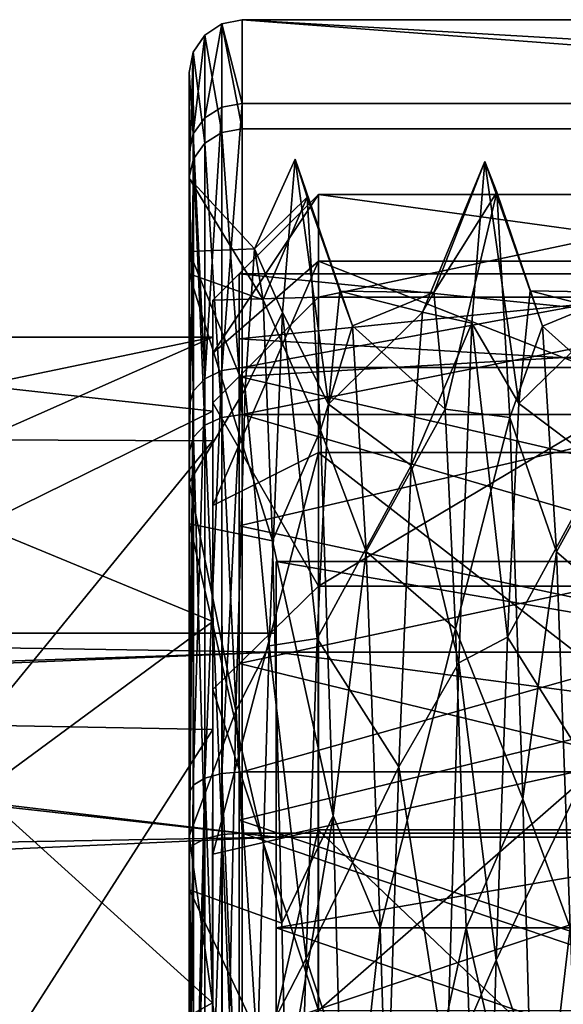
# Model space of a CAD drawing. Extents: x -637 to 443, y -27 to 508.
# Drawn here: x -549 to -544, y 386 to 395 of the extents above; entities that cross this region are included whole.
import ezdxf

# ---------------------------------------------------------------- set-up
doc = ezdxf.new("R2010")
doc.units = 0
doc.header["$MEASUREMENT"] = 0

msp = doc.modelspace()

# ---------------------------------------------------------------- linework, layer by layer
for points in [[(-547.137756, 394.526398, -4.375634), (-547.137634, 395.309692, 0.183135), (-546.975403, 395.418091, 0.185991)], [(-547.137756, 394.526398, -4.375634), (-546.975403, 395.418091, 0.185991), (-546.975525, 394.627563, -4.414444)], [(-547.137634, 395.309692, 0.183135), (-546.975098, 394.387726, 4.738886), (-546.975403, 395.418091, 0.185991)], [(-546.975525, 394.627563, -4.414444), (-546.975403, 395.418091, 0.185991), (-546.784119, 394.663147, -4.428099)], [(-546.975403, 395.418091, 0.185991), (-546.783691, 394.422546, 4.754448), (-546.783997, 395.456116, 0.186946)], [(-546.975403, 395.418091, 0.185991), (-546.783997, 395.456116, 0.186946), (-546.784119, 394.663147, -4.428099)], [(-546.975403, 395.418091, 0.185991), (-546.975098, 394.387726, 4.738886), (-546.783691, 394.422546, 4.754448)], [(-546.784119, 394.663147, -4.428099), (-546.783997, 395.456116, 0.186946), (-533.189575, 394.662506, -4.426965)], [(-546.783997, 395.456116, 0.186946), (-533.189392, 395.455475, 0.188079), (-533.189575, 394.662506, -4.426965)], [(-546.783997, 395.456116, 0.186946), (-533.189148, 394.421936, 4.755581), (-533.189392, 395.455475, 0.188079)], [(-546.783997, 395.456116, 0.186946), (-546.783691, 394.422546, 4.754448), (-533.189148, 394.421936, 4.755581)], [(-547.246155, 394.374969, -4.317443), (-547.246033, 395.147522, 0.178905), (-547.137634, 395.309692, 0.183135)], [(-547.246155, 394.374969, -4.317443), (-547.137634, 395.309692, 0.183135), (-547.137756, 394.526398, -4.375634)], [(-547.246033, 395.147522, 0.178905), (-547.137329, 394.288757, 4.69486), (-547.137634, 395.309692, 0.183135)], [(-547.137634, 395.309692, 0.183135), (-547.137329, 394.288757, 4.69486), (-546.975098, 394.387726, 4.738886)], [(-547.246033, 395.147522, 0.178905), (-547.283997, 394.956207, 0.173918), (-547.283691, 393.965698, 4.551044)], [(-547.246155, 394.374969, -4.317443), (-547.283997, 394.956207, 0.173918), (-547.246033, 395.147522, 0.178905)], [(-547.246033, 395.147522, 0.178905), (-547.283691, 393.965698, 4.551044), (-547.245728, 394.140594, 4.628798)], [(-547.246033, 395.147522, 0.178905), (-547.245728, 394.140594, 4.628798), (-547.137329, 394.288757, 4.69486)], [(-547.284058, 393.262573, -3.89027), (-547.283997, 394.956207, 0.173918), (-547.284119, 394.196259, -4.248872)], [(-547.246155, 394.374969, -4.317443), (-547.284119, 394.196259, -4.248872), (-547.283997, 394.956207, 0.173918)], [(-547.284058, 393.262573, -3.89027), (-547.283936, 393.956421, 0.14782), (-547.283997, 394.956207, 0.173918)], [(-547.283936, 393.956421, 0.14782), (-547.283691, 393.965698, 4.551044), (-547.283997, 394.956207, 0.173918)], [(-546.975525, 392.136749, -8.361961), (-546.784119, 394.663147, -4.428099), (-546.784119, 392.164368, -8.388067)], [(-546.975525, 392.136749, -8.361961), (-546.975525, 394.627563, -4.414444), (-546.784119, 394.663147, -4.428099)], [(-546.784119, 392.164368, -8.388067), (-546.784119, 394.663147, -4.428099), (-533.189575, 394.662506, -4.426965)], [(-546.784119, 392.164368, -8.388067), (-533.189575, 394.662506, -4.426965), (-533.189514, 392.163727, -8.386934)], [(-547.137695, 392.058197, -8.287291), (-547.137756, 394.526398, -4.375634), (-546.975525, 394.627563, -4.414444)], [(-547.137695, 392.058197, -8.287291), (-546.975525, 394.627563, -4.414444), (-546.975525, 392.136749, -8.361961)], [(-547.137695, 392.058197, -8.287291), (-547.246155, 394.374969, -4.317443), (-547.137756, 394.526398, -4.375634)], [(-547.246094, 391.94043, -8.175653), (-547.284119, 394.196259, -4.248872), (-547.246155, 394.374969, -4.317443)], [(-547.246094, 391.94043, -8.175653), (-547.246155, 394.374969, -4.317443), (-547.137695, 392.058197, -8.287291)], [(-547.137329, 394.288757, 4.69486), (-546.974731, 391.693665, 8.551212), (-546.975098, 394.387726, 4.738886)], [(-546.975098, 394.387726, 4.738886), (-546.783264, 391.719879, 8.578823), (-546.783691, 394.422546, 4.754448)], [(-546.975098, 394.387726, 4.738886), (-546.974731, 391.693665, 8.551212), (-546.783264, 391.719879, 8.578823)], [(-546.783691, 394.422546, 4.754448), (-546.783264, 391.719879, 8.578823), (-533.189148, 394.421936, 4.755581)], [(-546.783264, 391.719879, 8.578823), (-533.188721, 391.719238, 8.579956), (-533.189148, 394.421936, 4.755581)], [(-547.245728, 394.140594, 4.628798), (-547.136902, 391.61911, 8.472631), (-547.137329, 394.288757, 4.69486)], [(-547.137329, 394.288757, 4.69486), (-547.136902, 391.61911, 8.472631), (-546.974731, 391.693665, 8.551212)], [(-547.283997, 391.076141, -7.35541), (-547.284119, 394.196259, -4.248872), (-547.284119, 391.801697, -8.043926)], [(-547.283997, 391.076141, -7.35541), (-547.284058, 393.262573, -3.89027), (-547.284119, 394.196259, -4.248872)], [(-547.246094, 391.94043, -8.175653), (-547.284119, 391.801697, -8.043926), (-547.284119, 394.196259, -4.248872)], [(-547.245728, 394.140594, 4.628798), (-547.283691, 393.965698, 4.551044), (-547.283325, 391.375671, 8.216162)], [(-547.245728, 394.140594, 4.628798), (-547.283325, 391.375671, 8.216162), (-547.2453, 391.507385, 8.354893)], [(-547.245728, 394.140594, 4.628798), (-547.2453, 391.507385, 8.354893), (-547.136902, 391.61911, 8.472631)], [(-546.402771, 392.685913, -5.629738), (-546.281067, 394.136688, -1.31088), (-546.66626, 393.288239, -1.15319)], [(-546.281067, 394.136688, -1.31088), (-546.16803, 393.776459, 2.867389), (-546.66626, 393.288239, -1.15319)], [(-545.965454, 391.818756, -4.641201), (-546.281067, 394.136688, -1.31088), (-546.402771, 392.685913, -5.629738)], [(-545.965454, 391.818756, -4.641201), (-545.858704, 392.888306, -1.289083), (-546.281067, 394.136688, -1.31088)], [(-545.858704, 392.888306, -1.289083), (-545.739868, 392.559357, 2.601323), (-546.281067, 394.136688, -1.31088)], [(-546.281067, 394.136688, -1.31088), (-545.739868, 392.559357, 2.601323), (-546.16803, 393.776459, 2.867389)], [(-544.607727, 392.583588, -5.797476), (-544.485962, 394.114075, -1.498482), (-545.076355, 392.688812, -2.378121)], [(-544.485962, 394.114075, -1.498482), (-544.969482, 392.875275, 1.134564), (-545.076355, 392.688812, -2.378121)], [(-544.485962, 394.114075, -1.498482), (-544.372498, 393.824646, 2.695851), (-544.969482, 392.875275, 1.134564)], [(-544.164734, 391.824463, -4.629621), (-544.485962, 394.114075, -1.498482), (-544.607727, 392.583588, -5.797476)], [(-544.164734, 391.824463, -4.629621), (-544.058044, 392.889313, -1.277156), (-544.485962, 394.114075, -1.498482)], [(-544.058044, 392.889313, -1.277156), (-544.372498, 393.824646, 2.695851), (-544.485962, 394.114075, -1.498482)], [(-547.283936, 393.956421, 0.14782), (-547.284058, 393.262573, -3.89027), (-546.66626, 393.288239, -1.15319)], [(-547.283936, 393.956421, 0.14782), (-547.28363, 393.052063, 4.144385), (-547.283691, 393.965698, 4.551044)], [(-547.28363, 393.052063, 4.144385), (-547.283936, 393.956421, 0.14782), (-546.585022, 392.807007, 2.821745)], [(-547.283936, 393.956421, 0.14782), (-546.66626, 393.288239, -1.15319), (-546.585022, 392.807007, 2.821745)], [(-547.28363, 393.052063, 4.144385), (-547.283325, 391.375671, 8.216162), (-547.283691, 393.965698, 4.551044)], [(-546.061707, 393.801208, 0.021747), (-547.062073, 392.302307, -2.998295), (-547.061951, 392.801025, 0.021618)], [(-546.061707, 393.801208, 0.021747), (-546.061951, 393.171539, -3.541142), (-547.062073, 392.302307, -2.998295)], [(-546.061584, 392.829346, 4.41227), (-546.061707, 393.801208, 0.021747), (-547.061951, 392.801025, 0.021618)], [(-546.061951, 393.171539, -3.541142), (-546.061707, 393.801208, 0.021747), (-541.461365, 393.171783, -3.540759)], [(-546.061707, 393.801208, 0.021747), (-541.461121, 393.801453, 0.022131), (-541.461365, 393.171783, -3.540759)], [(-546.061707, 393.801208, 0.021747), (-546.061584, 392.829346, 4.41227), (-541.461121, 393.801453, 0.022131)], [(-546.061584, 392.829346, 4.41227), (-541.460999, 392.82959, 4.412653), (-541.461121, 393.801453, 0.022131)], [(-544.372498, 393.824646, 2.695851), (-544.86261, 391.771027, 4.474607), (-544.969482, 392.875275, 1.134564)], [(-544.372498, 393.824646, 2.695851), (-544.247925, 391.691772, 6.775269), (-544.86261, 391.771027, 4.474607)], [(-544.058044, 392.889313, -1.277156), (-543.93927, 392.556091, 2.611809), (-544.372498, 393.824646, 2.695851)], [(-543.93927, 392.556091, 2.611809), (-544.247925, 391.691772, 6.775269), (-544.372498, 393.824646, 2.695851)], [(-546.66626, 393.288239, -1.15319), (-546.16803, 393.776459, 2.867389), (-546.585022, 392.807007, 2.821745)], [(-546.16803, 393.776459, 2.867389), (-546.043274, 391.573456, 6.91396), (-546.585022, 392.807007, 2.821745)], [(-545.739868, 392.559357, 2.601323), (-546.043274, 391.573456, 6.91396), (-546.16803, 393.776459, 2.867389)], [(-547.284058, 393.262573, -3.89027), (-546.75354, 391.958771, -5.340351), (-546.66626, 393.288239, -1.15319)], [(-547.284058, 393.262573, -3.89027), (-547.283997, 391.076141, -7.35541), (-546.75354, 391.958771, -5.340351)], [(-546.402771, 392.685913, -5.629738), (-546.66626, 393.288239, -1.15319), (-546.75354, 391.958771, -5.340351)], [(-546.061951, 393.171539, -3.541142), (-547.062317, 390.859985, -5.69791), (-547.062073, 392.302307, -2.998295)], [(-546.061951, 393.171539, -3.541142), (-546.062195, 391.359528, -6.67283), (-547.062317, 390.859985, -5.69791)], [(-546.062195, 391.359528, -6.67283), (-546.061951, 393.171539, -3.541142), (-541.461609, 391.359772, -6.672446)], [(-546.061951, 393.171539, -3.541142), (-541.461365, 393.171783, -3.540759), (-541.461609, 391.359772, -6.672446)], [(-547.283325, 390.687256, 7.490704), (-547.283325, 391.375671, 8.216162), (-547.28363, 393.052063, 4.144385)], [(-547.283325, 390.687256, 7.490704), (-547.28363, 393.052063, 4.144385), (-546.494812, 390.525879, 6.53713)], [(-547.28363, 393.052063, 4.144385), (-546.585022, 392.807007, 2.821745), (-546.494812, 390.525879, 6.53713)], [(-546.812073, 392.43512, -3.370016), (-540.71106, 393.051392, 0.022159), (-540.711365, 392.080017, -4.19663)], [(-546.812073, 392.43512, -3.370016), (-546.81189, 393.051056, 0.02165), (-540.71106, 393.051392, 0.022159)], [(-546.81189, 393.051056, 0.02165), (-540.710999, 392.436005, 3.413769), (-540.71106, 393.051392, 0.022159)], [(-546.81189, 393.051056, 0.02165), (-546.811768, 392.080383, 4.240351), (-540.710999, 392.436005, 3.413769)], [(-545.858704, 392.888306, -1.289083), (-545.965454, 391.818756, -4.641201), (-545.076355, 392.688812, -2.378121)], [(-544.969482, 392.875275, 1.134564), (-545.858704, 392.888306, -1.289083), (-545.076355, 392.688812, -2.378121)], [(-545.739868, 392.559357, 2.601323), (-545.858704, 392.888306, -1.289083), (-544.969482, 392.875275, 1.134564)], [(-544.86261, 391.771027, 4.474607), (-545.739868, 392.559357, 2.601323), (-544.969482, 392.875275, 1.134564)], [(-544.058044, 392.889313, -1.277156), (-544.164734, 391.824463, -4.629621), (-543.276123, 392.688721, -2.377972)], [(-543.16925, 392.875183, 1.134715), (-544.058044, 392.889313, -1.277156), (-543.276123, 392.688721, -2.377972)], [(-543.93927, 392.556091, 2.611809), (-544.058044, 392.889313, -1.277156), (-543.16925, 392.875183, 1.134715)], [(-543.062378, 391.770935, 4.474758), (-543.93927, 392.556091, 2.611809), (-543.16925, 392.875183, 1.134715)], [(-547.061951, 392.450989, 0.021602), (-547.061951, 392.801025, 0.021618), (-547.062073, 392.302307, -2.998295)], [(-546.061584, 392.829346, 4.41227), (-547.061951, 392.801025, 0.021618), (-547.061829, 391.83075, 4.181411)], [(-547.061829, 391.83075, 4.181411), (-547.061951, 392.801025, 0.021618), (-547.061951, 392.450989, 0.021602)], [(-546.061646, 390.095001, 7.981806), (-546.061584, 392.829346, 4.41227), (-547.061829, 391.83075, 4.181411)], [(-546.585022, 392.807007, 2.821745), (-546.043274, 391.573456, 6.91396), (-546.494812, 390.525879, 6.53713)], [(-546.061646, 390.095001, 7.981806), (-541.46106, 390.095245, 7.982189), (-541.460999, 392.82959, 4.412653)], [(-546.061584, 392.829346, 4.41227), (-546.061646, 390.095001, 7.981806), (-541.460999, 392.82959, 4.412653)], [(-546.527161, 389.532074, -8.98872), (-546.402771, 392.685913, -5.629738), (-546.75354, 391.958771, -5.340351)], [(-546.072144, 389.602448, -7.373952), (-546.402771, 392.685913, -5.629738), (-546.527161, 389.532074, -8.98872)], [(-546.072144, 389.602448, -7.373952), (-545.965454, 391.818756, -4.641201), (-546.402771, 392.685913, -5.629738)], [(-545.076355, 392.688812, -2.378121), (-545.965454, 391.818756, -4.641201), (-545.183105, 391.236969, -5.58197)], [(-544.607727, 392.583588, -5.797476), (-545.076355, 392.688812, -2.378121), (-545.183105, 391.236969, -5.58197)], [(-543.276123, 392.688721, -2.377972), (-544.164734, 391.824463, -4.629621), (-543.382874, 391.236877, -5.58182)], [(-545.739868, 392.559357, 2.601323), (-545.608704, 390.424744, 6.334137), (-546.043274, 391.573456, 6.91396)], [(-545.608704, 390.424744, 6.334137), (-545.739868, 392.559357, 2.601323), (-544.86261, 391.771027, 4.474607)], [(-544.731934, 389.372101, -9.096003), (-544.607727, 392.583588, -5.797476), (-545.183105, 391.236969, -5.58197)], [(-544.271423, 389.612671, -7.364656), (-544.607727, 392.583588, -5.797476), (-544.731934, 389.372101, -9.096003)], [(-544.271423, 389.612671, -7.364656), (-544.164734, 391.824463, -4.629621), (-544.607727, 392.583588, -5.797476)], [(-543.93927, 392.556091, 2.611809), (-543.808289, 390.421051, 6.338278), (-544.247925, 391.691772, 6.775269)], [(-543.808289, 390.421051, 6.338278), (-543.93927, 392.556091, 2.611809), (-543.062378, 391.770935, 4.474758)], [(-549.26239, 391.994263, -2.815869), (-547.061951, 392.450989, 0.021602), (-547.062195, 391.751495, -3.466781)], [(-549.26239, 391.994263, -2.815869), (-549.262207, 392.450867, 0.021418), (-547.061951, 392.450989, 0.021602)], [(-549.262207, 392.450867, 0.021418), (-549.262146, 391.481171, 4.097401), (-547.061951, 392.450989, 0.021602)], [(-549.262146, 391.481171, 4.097401), (-547.061829, 391.469879, 4.120887), (-547.061951, 392.450989, 0.021602)], [(-547.061951, 392.450989, 0.021602), (-547.062073, 392.302307, -2.998295), (-547.062195, 391.751495, -3.466781)], [(-547.061829, 391.469879, 4.120887), (-547.061829, 391.83075, 4.181411), (-547.061951, 392.450989, 0.021602)], [(-546.812378, 390.666534, -6.328979), (-546.812073, 392.43512, -3.370016), (-540.711365, 392.080017, -4.19663)], [(-546.811768, 392.080383, 4.240351), (-540.710999, 390.667908, 6.37257), (-540.710999, 392.436005, 3.413769)], [(-547.062195, 391.751495, -3.466781), (-547.062073, 392.302307, -2.998295), (-547.062317, 390.859985, -5.69791)], [(-547.137512, 388.280762, -10.956544), (-547.137695, 392.058197, -8.287291), (-546.975525, 392.136749, -8.361961)], [(-547.137512, 388.280762, -10.956544), (-546.975525, 392.136749, -8.361961), (-546.975342, 388.32486, -11.055543)], [(-546.975342, 388.32486, -11.055543), (-546.975525, 392.136749, -8.361961), (-546.784119, 392.164368, -8.388067)], [(-546.975342, 388.32486, -11.055543), (-546.784119, 392.164368, -8.388067), (-546.783875, 388.340302, -11.090351)], [(-546.783875, 388.340302, -11.090351), (-546.784119, 392.164368, -8.388067), (-533.189514, 392.163727, -8.386934)], [(-546.783875, 388.340302, -11.090351), (-533.189514, 392.163727, -8.386934), (-533.189331, 388.339691, -11.089218)], [(-547.245911, 388.214691, -10.808283), (-547.246094, 391.94043, -8.175653), (-547.137695, 392.058197, -8.287291)], [(-547.245911, 388.214691, -10.808283), (-547.137695, 392.058197, -8.287291), (-547.137512, 388.280762, -10.956544)], [(-546.812378, 390.666534, -6.328979), (-540.711365, 392.080017, -4.19663), (-540.711731, 389.362274, -7.56639)], [(-546.811768, 392.080383, 4.240351), (-546.811829, 389.36322, 7.609861), (-540.710999, 390.667908, 6.37257)], [(-549.262634, 390.671173, -5.36696), (-549.26239, 391.994263, -2.815869), (-547.062195, 391.751495, -3.466781)], [(-547.246094, 391.94043, -8.175653), (-547.283936, 388.136902, -10.633483), (-547.284119, 391.801697, -8.043926)], [(-547.283997, 391.076141, -7.35541), (-546.842407, 388.916077, -8.577469), (-546.75354, 391.958771, -5.340351)], [(-547.245911, 388.214691, -10.808283), (-547.283936, 388.136902, -10.633483), (-547.246094, 391.94043, -8.175653)], [(-546.527161, 389.532074, -8.98872), (-546.75354, 391.958771, -5.340351), (-546.842407, 388.916077, -8.577469)], [(-549.262634, 390.671173, -5.36696), (-547.062195, 391.751495, -3.466781), (-547.062439, 389.761597, -6.416253)], [(-547.283875, 387.730133, -9.719789), (-547.283997, 391.076141, -7.35541), (-547.284119, 391.801697, -8.043926)], [(-547.283936, 388.136902, -10.633483), (-547.283875, 387.730133, -9.719789), (-547.284119, 391.801697, -8.043926)], [(-547.062195, 391.751495, -3.466781), (-547.062317, 390.859985, -5.69791), (-547.062439, 389.761597, -6.416253)], [(-546.061646, 390.095001, 7.981806), (-547.061829, 391.83075, 4.181411), (-547.06189, 389.119873, 7.482114)], [(-547.06189, 389.119873, 7.482114), (-547.061829, 391.83075, 4.181411), (-547.061829, 391.469879, 4.120887)], [(-545.965454, 391.818756, -4.641201), (-546.072144, 389.602448, -7.373952), (-545.183105, 391.236969, -5.58197)], [(-544.762207, 389.693939, 7.042421), (-545.608704, 390.424744, 6.334137), (-544.86261, 391.771027, 4.474607)], [(-544.86261, 391.771027, 4.474607), (-544.247925, 391.691772, 6.775269), (-544.762207, 389.693939, 7.042421)], [(-544.164734, 391.824463, -4.629621), (-544.271423, 389.612671, -7.364656), (-543.382874, 391.236877, -5.58182)], [(-542.961975, 389.693848, 7.042572), (-543.808289, 390.421051, 6.338278), (-543.062378, 391.770935, 4.474758)], [(-547.136902, 391.61911, 8.472631), (-546.974243, 387.745819, 11.042542), (-546.974731, 391.693665, 8.551212)], [(-546.974731, 391.693665, 8.551212), (-546.782837, 387.759491, 11.078146), (-546.783264, 391.719879, 8.578823)], [(-546.974731, 391.693665, 8.551212), (-546.974243, 387.745819, 11.042542), (-546.782837, 387.759491, 11.078146)], [(-546.783264, 391.719879, 8.578823), (-546.782837, 387.759491, 11.078146), (-533.188293, 387.75885, 11.079279)], [(-546.783264, 391.719879, 8.578823), (-533.188293, 387.75885, 11.079279), (-533.188721, 391.719238, 8.579956)], [(-544.247925, 391.691772, 6.775269), (-544.125671, 388.083191, 9.570927), (-544.762207, 389.693939, 7.042421)], [(-543.808289, 390.421051, 6.338278), (-544.125671, 388.083191, 9.570927), (-544.247925, 391.691772, 6.775269)], [(-547.2453, 391.507385, 8.354893), (-547.136475, 387.707031, 10.941374), (-547.136902, 391.61911, 8.472631)], [(-547.136902, 391.61911, 8.472631), (-547.136475, 387.707031, 10.941374), (-546.974243, 387.745819, 11.042542)], [(-546.043274, 391.573456, 6.91396), (-545.921204, 387.924011, 9.645168), (-546.494812, 390.525879, 6.53713)], [(-545.608704, 390.424744, 6.334137), (-545.921204, 387.924011, 9.645168), (-546.043274, 391.573456, 6.91396)], [(-549.262146, 391.481171, 4.097401), (-549.262207, 388.779785, 7.29969), (-547.061829, 391.469879, 4.120887)], [(-547.2453, 391.507385, 8.354893), (-547.283325, 391.375671, 8.216162), (-547.282898, 387.580292, 10.611227)], [(-547.2453, 391.507385, 8.354893), (-547.282898, 387.580292, 10.611227), (-547.244873, 387.648865, 10.789942)], [(-547.2453, 391.507385, 8.354893), (-547.244873, 387.648865, 10.789942), (-547.136475, 387.707031, 10.941374)], [(-549.262207, 388.779785, 7.29969), (-547.06189, 388.739014, 7.330476), (-547.061829, 391.469879, 4.120887)], [(-547.06189, 388.739014, 7.330476), (-547.06189, 389.119873, 7.482114), (-547.061829, 391.469879, 4.120887)], [(-547.282898, 387.221924, 9.677568), (-547.282898, 387.580292, 10.611227), (-547.283325, 391.375671, 8.216162)], [(-547.282898, 387.221924, 9.677568), (-547.283325, 391.375671, 8.216162), (-547.283325, 390.687256, 7.490704)], [(-546.062195, 391.359528, -6.67283), (-547.062683, 387.558929, -8.409211), (-547.062317, 390.859985, -5.69791)], [(-546.062195, 391.359528, -6.67283), (-546.062622, 387.789642, -9.407646), (-547.062683, 387.558929, -8.409211)], [(-546.062622, 387.789642, -9.407646), (-546.062195, 391.359528, -6.67283), (-541.462036, 387.789886, -9.407263)], [(-546.062195, 391.359528, -6.67283), (-541.461609, 391.359772, -6.672446), (-541.462036, 387.789886, -9.407263)], [(-545.183105, 391.236969, -5.58197), (-546.072144, 389.602448, -7.373952), (-545.301453, 388.387238, -8.248745)], [(-544.731934, 389.372101, -9.096003), (-545.183105, 391.236969, -5.58197), (-545.301453, 388.387238, -8.248745)], [(-543.382874, 391.236877, -5.58182), (-544.271423, 389.612671, -7.364656), (-543.501221, 388.387146, -8.248594)], [(-547.283997, 391.076141, -7.35541), (-547.283875, 387.730133, -9.719789), (-546.842407, 388.916077, -8.577469)], [(-547.062683, 387.558929, -8.409211), (-547.062439, 389.761597, -6.416253), (-547.062317, 390.859985, -5.69791)], [(-549.262939, 388.139771, -7.688476), (-549.262634, 390.671173, -5.36696), (-547.062439, 389.761597, -6.416253)], [(-547.282898, 387.221924, 9.677568), (-547.283325, 390.687256, 7.490704), (-546.406433, 386.907776, 8.859371)], [(-546.406433, 386.907776, 8.859371), (-547.283325, 390.687256, 7.490704), (-546.494812, 390.525879, 6.53713)], [(-546.812683, 387.883301, -8.524491), (-546.812378, 390.666534, -6.328979), (-540.711731, 389.362274, -7.56639)], [(-546.811829, 389.36322, 7.609861), (-540.71106, 387.88504, 8.567825), (-540.710999, 390.667908, 6.37257)], [(-546.494812, 390.525879, 6.53713), (-545.921204, 387.924011, 9.645168), (-546.406433, 386.907776, 8.859371)], [(-545.608704, 390.424744, 6.334137), (-545.477478, 386.863342, 8.744089), (-545.921204, 387.924011, 9.645168)], [(-545.477478, 386.863342, 8.744089), (-545.608704, 390.424744, 6.334137), (-544.762207, 389.693939, 7.042421)], [(-543.808289, 390.421051, 6.338278), (-543.677246, 386.863281, 8.74424), (-544.125671, 388.083191, 9.570927)], [(-543.677246, 386.863281, 8.74424), (-543.808289, 390.421051, 6.338278), (-542.961975, 389.693848, 7.042572)], [(-546.462158, 389.47171, -1.463176), (-541.461548, 389.471954, -1.462759), (-546.462036, 390.328949, 0.021555)], [(-546.462158, 389.47171, -1.463176), (-546.462036, 390.328949, 0.021555), (-546.462097, 389.650635, 0.021524)], [(-546.462036, 390.328949, 0.021555), (-546.462036, 389.471954, 1.506207), (-546.462097, 389.650635, 0.021524)], [(-541.461548, 389.471954, -1.462759), (-540.783081, 390.329224, 0.022028), (-546.462036, 390.328949, 0.021555)], [(-541.461365, 389.472229, 1.506624), (-546.462036, 390.328949, 0.021555), (-540.783081, 390.329224, 0.022028)], [(-541.461365, 389.472229, 1.506624), (-546.462036, 389.471954, 1.506207), (-546.462036, 390.328949, 0.021555)], [(-546.061829, 386.080841, 10.070992), (-546.061646, 390.095001, 7.981806), (-547.06189, 389.119873, 7.482114)], [(-546.061829, 386.080841, 10.070992), (-541.461243, 386.081085, 10.071376), (-541.46106, 390.095245, 7.982189)], [(-546.061646, 390.095001, 7.981806), (-546.061829, 386.080841, 10.070992), (-541.46106, 390.095245, 7.982189)], [(-549.262939, 388.139771, -7.688476), (-547.062439, 389.761597, -6.416253), (-547.062805, 386.154633, -8.600301)], [(-547.062805, 386.154633, -8.600301), (-547.062439, 389.761597, -6.416253), (-547.062683, 387.558929, -8.409211)], [(-557.963562, 389.650024, 0.020565), (-557.963745, 389.090942, -2.562895), (-546.462158, 389.47171, -1.463176)], [(-546.462097, 389.650635, 0.021524), (-557.963562, 389.650024, 0.020565), (-546.462158, 389.47171, -1.463176)], [(-546.462036, 389.471954, 1.506207), (-557.963562, 389.650024, 0.020565), (-546.462097, 389.650635, 0.021524)], [(-557.963501, 389.006378, 2.783692), (-557.963562, 389.650024, 0.020565), (-546.462036, 389.471954, 1.506207)], [(-545.477478, 386.863342, 8.744089), (-544.762207, 389.693939, 7.042421), (-544.661804, 386.863312, 8.744156)], [(-544.762207, 389.693939, 7.042421), (-544.125671, 388.083191, 9.570927), (-544.661804, 386.863312, 8.744156)], [(-544.37793, 386.557312, -9.107419), (-544.271423, 389.612671, -7.364656), (-544.731934, 389.372101, -9.096003)], [(-544.271423, 389.612671, -7.364656), (-544.37793, 386.557312, -9.107419), (-543.501221, 388.387146, -8.248594)], [(-546.639526, 385.679108, -10.637546), (-546.527161, 389.532074, -8.98872), (-546.842407, 388.916077, -8.577469)], [(-546.177795, 386.572876, -9.102456), (-546.527161, 389.532074, -8.98872), (-546.639526, 385.679108, -10.637546)], [(-546.177795, 386.572876, -9.102456), (-546.072144, 389.602448, -7.373952), (-546.527161, 389.532074, -8.98872)], [(-546.072144, 389.602448, -7.373952), (-546.177795, 386.572876, -9.102456), (-545.301453, 388.387238, -8.248745)], [(-546.462158, 389.47171, -1.463176), (-557.963745, 389.090942, -2.562895), (-546.462463, 387.721222, -4.494649)], [(-546.462036, 387.721985, 4.537519), (-557.963501, 389.006378, 2.783692), (-546.462036, 389.471954, 1.506207)], [(-546.462158, 389.47171, -1.463176), (-546.462463, 387.721222, -4.494649), (-541.46167, 388.813232, -3.103502)], [(-546.462158, 389.47171, -1.463176), (-541.46167, 388.813232, -3.103502), (-541.461548, 389.471954, -1.462759)], [(-541.461365, 388.813782, 3.147306), (-546.462036, 389.471954, 1.506207), (-541.461365, 389.472229, 1.506624)], [(-546.462036, 387.721985, 4.537519), (-546.462036, 389.471954, 1.506207), (-541.461365, 388.813782, 3.147306)], [(-546.812683, 387.883301, -8.524491), (-540.711731, 389.362274, -7.56639), (-540.712036, 385.838989, -9.315478)], [(-546.811829, 389.36322, 7.609861), (-546.812012, 385.84021, 9.358625), (-540.71106, 387.88504, 8.567825)], [(-544.844788, 385.478821, -10.677711), (-544.731934, 389.372101, -9.096003), (-545.301453, 388.387238, -8.248745)], [(-544.37793, 386.557312, -9.107419), (-544.731934, 389.372101, -9.096003), (-544.844788, 385.478821, -10.677711)], [(-557.963745, 389.090942, -2.562895), (-557.963928, 387.514374, -4.68434), (-546.462463, 387.721222, -4.494649)], [(-546.061829, 386.080841, 10.070992), (-547.06189, 389.119873, 7.482114), (-547.062073, 385.616943, 9.156969)], [(-547.062073, 385.616943, 9.156969), (-547.06189, 389.119873, 7.482114), (-547.06189, 388.739014, 7.330476)], [(-557.963562, 387.207733, 4.977293), (-557.963501, 389.006378, 2.783692), (-546.462036, 387.721985, 4.537519)], [(-547.283875, 387.730133, -9.719789), (-546.922974, 385.145844, -10.124476), (-546.842407, 388.916077, -8.577469)], [(-546.639526, 385.679108, -10.637546), (-546.842407, 388.916077, -8.577469), (-546.922974, 385.145844, -10.124476)], [(-549.262207, 388.779785, 7.29969), (-549.26239, 385.307281, 8.868535), (-547.06189, 388.739014, 7.330476)], [(-541.46167, 388.813232, -3.103502), (-546.462463, 387.721222, -4.494649), (-541.461792, 387.721497, -4.494232)], [(-546.462036, 387.721985, 4.537519), (-541.461365, 388.813782, 3.147306), (-541.461365, 387.722229, 4.537935)], [(-549.26239, 385.307281, 8.868535), (-547.062134, 384.844147, 8.956608), (-547.06189, 388.739014, 7.330476)], [(-547.062134, 384.844147, 8.956608), (-547.062073, 385.616943, 9.156969), (-547.06189, 388.739014, 7.330476)], [(-546.974976, 383.772003, -12.085289), (-547.137512, 388.280762, -10.956544), (-546.975342, 388.32486, -11.055543)], [(-546.975342, 388.32486, -11.055543), (-546.783875, 388.340302, -11.090351), (-546.783569, 383.772949, -12.123215)], [(-546.974976, 383.772003, -12.085289), (-546.975342, 388.32486, -11.055543), (-546.783569, 383.772949, -12.123215)], [(-546.783569, 383.772949, -12.123215), (-546.783875, 388.340302, -11.090351), (-533.189331, 388.339691, -11.089218)], [(-546.783569, 383.772949, -12.123215), (-533.189331, 388.339691, -11.089218), (-533.189026, 383.772339, -12.122081)], [(-545.301453, 388.387238, -8.248745), (-546.177795, 386.572876, -9.102456), (-545.431946, 384.307312, -9.588892)], [(-544.844788, 385.478821, -10.677711), (-545.301453, 388.387238, -8.248745), (-545.431946, 384.307312, -9.588892)], [(-543.501221, 388.387146, -8.248594), (-544.37793, 386.557312, -9.107419), (-543.631714, 384.307251, -9.588742)], [(-547.245911, 388.214691, -10.808283), (-547.28363, 383.759918, -11.623422), (-547.283936, 388.136902, -10.633483)], [(-547.245605, 383.764923, -11.814734), (-547.28363, 383.759918, -11.623422), (-547.245911, 388.214691, -10.808283)], [(-547.245605, 383.764923, -11.814734), (-547.245911, 388.214691, -10.808283), (-547.137512, 388.280762, -10.956544)], [(-547.245605, 383.764923, -11.814734), (-547.137512, 388.280762, -10.956544), (-547.137207, 383.769165, -11.97692)], [(-547.137207, 383.769165, -11.97692), (-547.137512, 388.280762, -10.956544), (-546.974976, 383.772003, -12.085289)], [(-549.263245, 384.925842, -8.899779), (-549.262939, 388.139771, -7.688476), (-547.062805, 386.154633, -8.600301)], [(-547.28363, 383.759918, -11.623422), (-547.283875, 387.730133, -9.719789), (-547.283936, 388.136902, -10.633483)], [(-544.125671, 388.083191, 9.570927), (-544.012085, 384.005829, 10.603985), (-544.661804, 386.863312, 8.744156)], [(-543.677246, 386.863281, 8.74424), (-544.012085, 384.005829, 10.603985), (-544.125671, 388.083191, 9.570927)], [(-546.812988, 384.495178, -9.567181), (-546.812683, 387.883301, -8.524491), (-540.712036, 385.838989, -9.315478)], [(-546.812012, 385.84021, 9.358625), (-540.711304, 384.497101, 9.610206), (-540.71106, 387.88504, 8.567825)], [(-545.921204, 387.924011, 9.645168), (-546.371033, 385.286957, 9.288593), (-546.406433, 386.907776, 8.859371)], [(-545.921204, 387.924011, 9.645168), (-545.807922, 383.840332, 10.611048), (-546.371033, 385.286957, 9.288593)], [(-545.477478, 386.863342, 8.744089), (-545.807922, 383.840332, 10.611048), (-545.921204, 387.924011, 9.645168)], [(-547.136047, 383.148163, 11.725258), (-546.974243, 387.745819, 11.042542), (-547.136475, 387.707031, 10.941374)], [(-547.136047, 383.148163, 11.725258), (-546.973816, 383.145294, 11.833654), (-546.974243, 387.745819, 11.042542)], [(-546.062622, 387.789642, -9.407646), (-546.062988, 383.398987, -10.380073), (-547.063049, 383.399017, -9.380028)], [(-546.062622, 387.789642, -9.407646), (-547.063049, 383.399017, -9.380028), (-547.062683, 387.558929, -8.409211)], [(-546.974243, 387.745819, 11.042542), (-546.78241, 383.144348, 11.871708), (-546.782837, 387.759491, 11.078146)], [(-546.973816, 383.145294, 11.833654), (-546.78241, 383.144348, 11.871708), (-546.974243, 387.745819, 11.042542)], [(-546.782837, 387.759491, 11.078146), (-533.187866, 383.143707, 11.872841), (-533.188293, 387.75885, 11.079279)], [(-546.782837, 387.759491, 11.078146), (-546.78241, 383.144348, 11.871708), (-533.187866, 383.143707, 11.872841)], [(-546.062988, 383.398987, -10.380073), (-546.062622, 387.789642, -9.407646), (-541.462402, 383.399231, -10.379689)], [(-546.062622, 387.789642, -9.407646), (-541.462036, 387.789886, -9.407263), (-541.462402, 383.399231, -10.379689)], [(-546.462463, 387.721222, -4.494649), (-557.963928, 387.514374, -4.68434), (-546.462708, 385.149567, -5.979458)], [(-546.462158, 385.150574, 6.022093), (-557.963562, 387.207733, 4.977293), (-546.462036, 387.721985, 4.537519)], [(-547.28363, 383.759918, -11.623422), (-547.283569, 383.733673, -10.623628), (-547.283875, 387.730133, -9.719789)], [(-547.283875, 387.730133, -9.719789), (-547.283569, 383.733673, -10.623628), (-546.922974, 385.145844, -10.124476)], [(-547.244507, 383.152405, 11.563053), (-547.136475, 387.707031, 10.941374), (-547.244873, 387.648865, 10.789942)], [(-547.244507, 383.152405, 11.563053), (-547.136047, 383.148163, 11.725258), (-547.136475, 387.707031, 10.941374)], [(-546.462585, 386.863892, -5.97938), (-546.462463, 387.721222, -4.494649), (-546.462708, 385.149567, -5.979458)], [(-540.78363, 386.864197, -5.978906), (-541.461792, 387.721497, -4.494232), (-546.462585, 386.863892, -5.97938)], [(-546.462585, 386.863892, -5.97938), (-541.461792, 387.721497, -4.494232), (-546.462463, 387.721222, -4.494649)], [(-546.462036, 387.721985, 4.537519), (-546.462036, 386.864899, 6.022171), (-546.462158, 385.150574, 6.022093)], [(-540.783081, 386.865204, 6.022645), (-546.462036, 386.864899, 6.022171), (-541.461365, 387.722229, 4.537935)], [(-541.461365, 387.722229, 4.537935), (-546.462036, 386.864899, 6.022171), (-546.462036, 387.721985, 4.537519)], [(-547.244507, 383.152405, 11.563053), (-547.244873, 387.648865, 10.789942), (-547.282898, 387.580292, 10.611227)], [(-547.282471, 383.15741, 11.371737), (-547.282898, 387.580292, 10.611227), (-547.282898, 387.221924, 9.677568)], [(-547.244507, 383.152405, 11.563053), (-547.282898, 387.580292, 10.611227), (-547.282471, 383.15741, 11.371737)], [(-547.063049, 383.399017, -9.380028), (-547.062805, 386.154633, -8.600301), (-547.062683, 387.558929, -8.409211)], [(-557.963928, 387.514374, -4.68434), (-557.964233, 385.010834, -6.018928), (-546.462708, 385.149567, -5.979458)], [(-557.963684, 384.623901, 6.150026), (-557.963562, 387.207733, 4.977293), (-546.462158, 385.150574, 6.022093)], [(-547.282532, 383.183655, 10.371943), (-547.282471, 383.15741, 11.371737), (-547.282898, 387.221924, 9.677568)], [(-546.371033, 385.286957, 9.288593), (-547.282898, 387.221924, 9.677568), (-546.406433, 386.907776, 8.859371)], [(-547.282532, 383.183655, 10.371943), (-547.282898, 387.221924, 9.677568), (-546.371033, 385.286957, 9.288593)], [(-546.462708, 385.149567, -5.979458), (-541.462036, 385.149841, -5.979041), (-546.462585, 386.863892, -5.97938)], [(-546.462585, 386.863892, -5.97938), (-541.462036, 385.149841, -5.979041), (-540.78363, 386.864197, -5.978906)], [(-546.462036, 386.864899, 6.022171), (-541.461487, 385.150818, 6.02251), (-546.462158, 385.150574, 6.022093)], [(-540.783081, 386.865204, 6.022645), (-541.461487, 385.150818, 6.02251), (-546.462036, 386.864899, 6.022171)], [(-545.477478, 386.863342, 8.744089), (-545.377075, 383.62146, 9.373985), (-545.807922, 383.840332, 10.611048)], [(-545.377075, 383.62146, 9.373985), (-545.477478, 386.863342, 8.744089), (-544.661804, 386.863312, 8.744156)], [(-545.377075, 383.62146, 9.373985), (-544.661804, 386.863312, 8.744156), (-544.530762, 382.609894, 9.337563)], [(-544.661804, 386.863312, 8.744156), (-544.012085, 384.005829, 10.603985), (-544.530762, 382.609894, 9.337563)], [(-543.677246, 386.863281, 8.74424), (-543.576843, 383.621368, 9.374136), (-544.012085, 384.005829, 10.603985)], [(-546.283325, 383.123474, -9.621035), (-546.177795, 386.572876, -9.102456), (-546.639526, 385.679108, -10.637546)], [(-546.177795, 386.572876, -9.102456), (-546.283325, 383.123474, -9.621035), (-545.431946, 384.307312, -9.588892)], [(-544.477783, 383.295746, -9.625306), (-544.37793, 386.557312, -9.107419), (-544.844788, 385.478821, -10.677711)], [(-544.37793, 386.557312, -9.107419), (-544.477783, 383.295746, -9.625306), (-543.631714, 384.307251, -9.588742)], [(-549.263245, 384.925842, -8.899779), (-547.062805, 386.154633, -8.600301), (-547.063171, 381.955475, -8.914234)], [(-547.063171, 381.955475, -8.914234), (-547.062805, 386.154633, -8.600301), (-547.063049, 383.399017, -9.380028)]]:
    msp.add_3dface(points)

doc.saveas('drawing.dxf')
